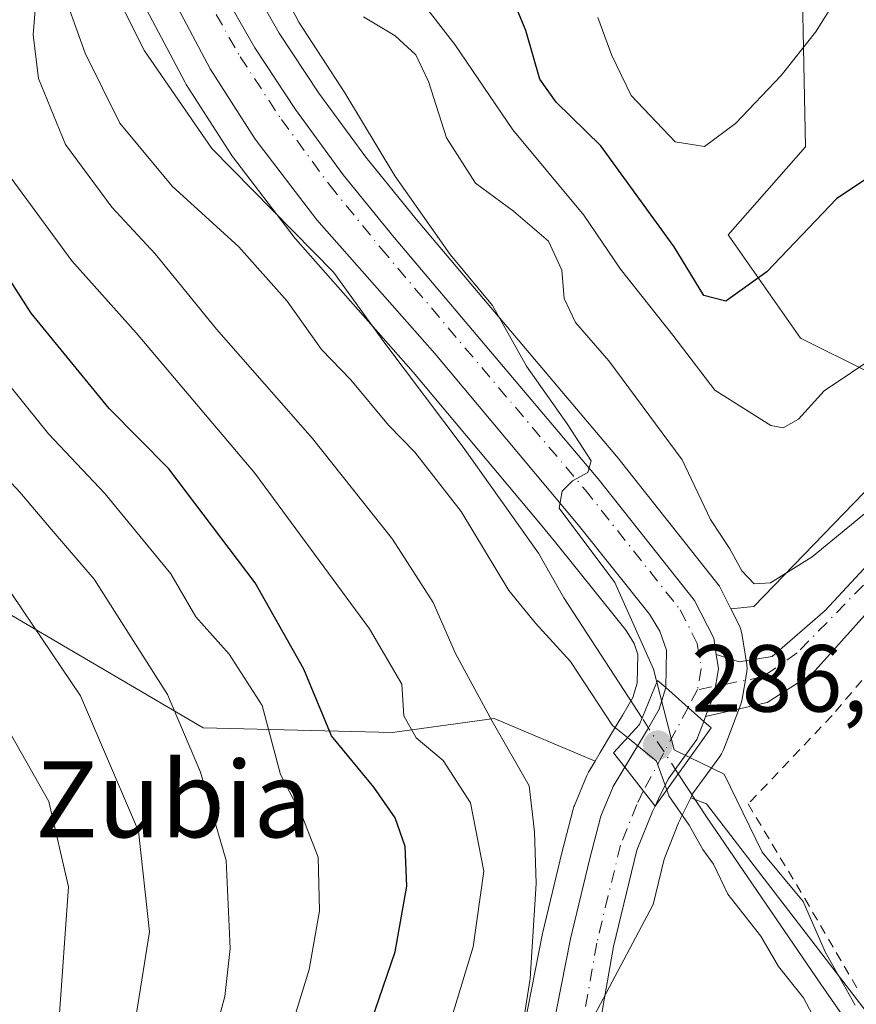
# Model space of a CAD drawing. Units: metres. Extents: x 583177 to 586602, y 4761316 to 4763680.
# Drawn here: x 584719 to 584807, y 4763159 to 4763263 of the extents above; entities that cross this region are included whole.
import ezdxf
from ezdxf.enums import TextEntityAlignment as Align

# ---------------------------------------------------------------- set-up
doc = ezdxf.new("R2010")
doc.units = ezdxf.units.M
doc.header["$MEASUREMENT"] = 0
doc.linetypes.add('DGN Style 2', pattern=[1.6480167562047852, 0.988810053722871, -0.6592067024819142])
doc.linetypes.add('DGN Style 4', pattern=[2.6384748266838614, 1.318413404963828, -0.6592067024819142, 0.001648016756204785, -0.6592067024819142])
for name, color, linetype, lineweight in [('Alambrada', 7, 'DGN Style 2', 0), ('Arbolado forestal CxS', 92, 'Continuous', 0), ('Carretera de calzada única Cxs', 7, 'Continuous', 13), ('Carretera de calzada única eje', 7, 'DGN Style 4', 0), ('Corriente natural lineal', 142, 'Continuous', 13), ('Corriente natural lineal oculto', 9, 'DGN Style 4', 13), ('Curva de nivel maestra', 30, 'Continuous', 30), ('Curva de nivel normal', 30, 'Continuous', 0), ('Instalación de energía eléctrica Cxs', 135, 'Continuous', 0), ('Núcleo urbano CxS', 7, 'Continuous', 0), ('Pista pavimentada Cxs', 135, 'Continuous', 0), ('Pista pavimentada eje', 135, 'DGN Style 4', 0), ('Prado CxS', 92, 'Continuous', 0), ('Puente Cxs', 1, 'Continuous', 13), ('Punto de cota en terreno', 7, 'Continuous', 0), ('Rótulo de punto de cota en construcción', 7, 'Continuous', 0), ('Texto cartográfico', 7, 'Continuous', 0)]:
    doc.layers.add(name, color=color, linetype=linetype, lineweight=lineweight)
doc.styles.add('Style-Arial', font='txt')

# ---------------------------------------------------------------- blocks, each defined once
blk = doc.blocks.new('5PATER')
at = {"layer": 'Instalación de energía eléctrica Cxs', "linetype": 'Continuous', "lineweight": 0}
h = blk.add_hatch(color=51, dxfattribs=at)
edge = h.paths.add_edge_path()
edge.add_ellipse((0, 0), major_axis=(-0.1095731443231308, -0.1110710700762829), ratio=0.9994222409660322, start_angle=0, end_angle=360)

msp = doc.modelspace()

# ---------------------------------------------------------------- linework, layer by layer
at = {"layer": 'Alambrada', "color": 7, "linetype": 'DGN Style 2', "lineweight": 0}
msp.add_polyline3d([(584844.4401000004, 4763219.710100001, 296.8377999999939), (584841.8201000001, 4763221.130100001, 296.1025999999983), (584837.2301000003, 4763221.100099999, 293.9103000000032), (584831.7600999996, 4763219.470100001, 294.3055000000023), (584824.6901000004, 4763213.270099999, 291.8454999999958), (584814.8701, 4763201.860099999, 288.8408000000054), (584804.3000999996, 4763189.350099999, 289.3819999999978), (584795.4700999996, 4763180.050100001, 289.6637000000046), (584801.4200999998, 4763170.100099999, 288.6582000000053), (584807.0500999996, 4763160.470100001, 287.5663999999961)], dxfattribs=at)
at = {"layer": 'Arbolado forestal CxS', "color": 92, "linetype": 'Continuous', "lineweight": 0}
for points in [[(584678.5305000005, 4763483.490499999, 325.1465999999928), (584677.6190999999, 4763452.963099999, 312.5635000000038), (584671.6419000002, 4763449.158100001, 312.4679999999935), (584667.2949000001, 4763432.8585, 305.360400000005), (584672.3016999997, 4763425.4813, 305.7191000000021), (584681.4227, 4763422.533299999, 309.0592000000034), (584700.5296999998, 4763409.2533, 313.9570999999996), (584719.9052999998, 4763389.2521, 311.3812000000034), (584760.9221000001, 4763366.7621, 314.0001000000047), (584775.6020999998, 4763352.6259, 314.1682000000001), (584778.3205000004, 4763314.568499999, 315.8322999999946), (584779.9511000002, 4763283.5779, 312.0678000000044), (584783.2128999997, 4763280.316099999, 313.2323999999935), (584785.9254999999, 4763278.425100001, 313.3037999999942), (584796.2550999997, 4763279.512700001, 312.1742999999988), (584798.3123000005, 4763277.662699999, 311.7108000000007), (584800.9660999998, 4763275.276699999, 310.7783999999957), (584801.5097000003, 4763249.1951, 303.1897999999928), (584793.3576999997, 4763239.9575, 302.0776999999944), (584800.9654999999, 4763229.089299999, 298.2302999999956), (584815.3620999996, 4763221.910900001, 293.6040000000066), (584812.9200999998, 4763218.222300001, 292.9326000000001), (584796.0749000004, 4763200.833900001, 287.7443000000058), (584793.6517000003, 4763200.5833, 286.8252999999968)], [(584800.9660999998, 4763275.276699999, 310.7783999999957), (584801.5097000003, 4763249.1951, 303.1897999999928), (584793.3576999997, 4763239.9575, 302.0776999999944), (584800.9654999999, 4763229.089299999, 298.2302999999956), (584815.3620999996, 4763221.910900001, 293.6040000000066), (584812.9200999998, 4763218.222300001, 292.9326000000001), (584796.0749000004, 4763200.833900001, 287.7443000000058), (584793.6517000003, 4763200.5833, 286.8252999999968), (584792.5164999999, 4763202.825300001, 286.7416999999987), (584792.4380999999, 4763202.970100001, 286.7612999999984), (584792.1902999999, 4763203.3347, 286.8035999999993), (584782.0503000002, 4763216.114700001, 286.3932000000059), (584781.9951, 4763216.1821, 286.3901999999944), (584760.5396999996, 4763241.584899999, 285.1154999999999), (584755.2346999999, 4763248.104900001, 284.5893000000069), (584750.2934999998, 4763254.843900001, 284.4176000000007), (584746.1120999996, 4763261.1845, 284.2762999999977), (584742.4140999997, 4763267.7435, 284.109500000006)], [(584742.4140999997, 4763267.7435, 284.109500000006), (584746.1120999996, 4763261.1845, 284.2762999999977), (584750.2934999998, 4763254.843900001, 284.4176000000007), (584755.2346999999, 4763248.104900001, 284.5893000000069), (584760.5396999996, 4763241.584899999, 285.1154999999999), (584781.9951, 4763216.1821, 286.3901999999944), (584782.0503000002, 4763216.114700001, 286.3932000000059), (584792.1902999999, 4763203.3347, 286.8035999999993), (584792.4380999999, 4763202.970100001, 286.7612999999984), (584792.5164999999, 4763202.825300001, 286.7416999999987), (584793.6517000003, 4763200.5833, 286.8252999999968)], [(584731.2017000001, 4763265.469900001, 282.7826000000059), (584736.2188999997, 4763255.996099999, 282.9603999999963), (584736.2720999997, 4763255.9001, 282.9636000000028), (584736.3432999998, 4763255.7829, 282.9671999999992), (584741.0733000003, 4763248.392899999, 283.0185000000056), (584741.2138999999, 4763248.1917, 283.0016000000033), (584747.6838999996, 4763239.7018, 283.1282000000065), (584747.7719000002, 4763239.591700001, 283.1321999999927), (584747.8224999999, 4763239.533100001, 283.1345000000001), (584760.2248999998, 4763225.5043, 283.5200999999943), (584773.6114999996, 4763209.488299999, 283.6907000000065), (584775.2468999998, 4763207.5317, 283.8613999999943), (584781.7792999997, 4763199.3553, 284.2176999999938), (584782.6222999999, 4763198.300100001, 284.0273000000016), (584783.4587000003, 4763196.943800001, 284.1223000000027), (584783.8601000002, 4763195.763699999, 284.2220999999991), (584783.7993000001, 4763192.758099999, 284.1361000000034), (584783.3492999999, 4763191.246900001, 284.2079999999987), (584782.2808999997, 4763189.432499999, 284.4428999999946), (584781.2065000003, 4763187.640100001, 285.0460000000021), (584779.9020999996, 4763185.464299999, 286.0565999999963), (584779.8945000004, 4763185.451500001, 286.0620999999956), (584779.3668999998, 4763184.564900001, 286.4284000000043), (584768.7481000006, 4763189.035900001, 290.097299999994), (584758.0475000005, 4763187.576900001, 296.8681999999972), (584738.1051000003, 4763188.0635, 309.5954999999958), (584715.7311000006, 4763201.1965, 317.4146999999939)], [(584731.2017000001, 4763265.469900001, 282.7826000000059), (584736.2188999997, 4763255.996099999, 282.9603999999963), (584736.2720999997, 4763255.9001, 282.9636000000028), (584736.3432999998, 4763255.7829, 282.9671999999992), (584741.0733000003, 4763248.392899999, 283.0185000000056), (584741.2138999999, 4763248.1917, 283.0016000000033), (584747.6838999996, 4763239.7018, 283.1282000000065), (584747.7719000002, 4763239.591700001, 283.1321999999927), (584747.8224999999, 4763239.533100001, 283.1345000000001), (584760.2248999998, 4763225.5043, 283.5200999999943), (584773.6114999996, 4763209.488299999, 283.6907000000065), (584775.2468999998, 4763207.5317, 283.8613999999943), (584781.7792999997, 4763199.3553, 284.2176999999938), (584782.6222999999, 4763198.300100001, 284.0273000000016), (584783.4587000003, 4763196.943800001, 284.1223000000027), (584783.8601000002, 4763195.763699999, 284.2220999999991), (584783.7993000001, 4763192.758099999, 284.1361000000034), (584783.3492999999, 4763191.246900001, 284.2079999999987), (584782.2808999997, 4763189.432499999, 284.4428999999946), (584781.2065000003, 4763187.640100001, 285.0460000000021), (584779.9020999996, 4763185.464299999, 286.0565999999963), (584779.8945000004, 4763185.451500001, 286.0620999999956), (584779.3668999998, 4763184.564900001, 286.4284000000043)], [(584679.6596999997, 4763148.0601, 340.9904999999999), (584680.2105, 4763161.826099999, 342.2406999999948), (584683.5147000002, 4763172.8389, 341.7148000000016), (584686.8186999997, 4763181.098300001, 339.148000000001), (584685.7175000003, 4763195.965700001, 337.7228000000032), (584682.9687000001, 4763204.517700001, 337.7951999999932), (584700.6527000006, 4763205.087900001, 324.6597000000039), (584715.7311000006, 4763201.1965, 317.4146999999939), (584738.1051000003, 4763188.0635, 309.5954999999958), (584758.0475000005, 4763187.576900001, 296.8681999999972), (584768.7481000006, 4763189.035900001, 290.097299999994), (584779.3668999998, 4763184.564900001, 286.4284000000043), (584778.6721000001, 4763183.397299999, 286.8628999999929), (584778.4895000001, 4763183.030900001, 286.9835000000021), (584777.1895000003, 4763179.900900001, 288.0240999999951), (584777.1410999997, 4763179.7761, 288.0896999999969), (584777.0538999997, 4763179.494100001, 288.2214999999997), (584775.8790999996, 4763174.905300001, 289.7103999999963), (584773.8542999999, 4763166.5463, 291.3944000000047), (584773.8262999998, 4763166.418099999, 291.4064000000071), (584771.9008999999, 4763156.6095, 291.7225999999937)], [(584779.3668999998, 4763184.564900001, 286.4284000000043), (584768.7481000006, 4763189.035900001, 290.097299999994), (584758.0475000005, 4763187.576900001, 296.8681999999972), (584738.1051000003, 4763188.0635, 309.5954999999958), (584715.7311000006, 4763201.1965, 317.4146999999939), (584700.6527000006, 4763205.087900001, 324.6597000000039), (584682.9687000001, 4763204.517700001, 337.7951999999932)], [(584779.3668999998, 4763184.564900001, 286.4284000000043), (584768.7481000006, 4763189.035900001, 290.097299999994), (584758.0475000005, 4763187.576900001, 296.8681999999972), (584738.1051000003, 4763188.0635, 309.5954999999958), (584715.7311000006, 4763201.1965, 317.4146999999939), (584700.6527000006, 4763205.087900001, 324.6597000000039), (584682.9687000001, 4763204.517700001, 337.7951999999932)], [(584779.3668999998, 4763184.564900001, 286.4284000000043), (584778.6721000001, 4763183.397299999, 286.8628999999929), (584778.4895000001, 4763183.030900001, 286.9835000000021), (584777.1895000003, 4763179.900900001, 288.0240999999951), (584777.1410999997, 4763179.7761, 288.0896999999969), (584777.0538999997, 4763179.494100001, 288.2214999999997), (584775.8790999996, 4763174.905300001, 289.7103999999963), (584773.8542999999, 4763166.5463, 291.3944000000047), (584773.8262999998, 4763166.418099999, 291.4064000000071), (584771.9008999999, 4763156.6095, 291.7225999999937), (584771.8772999998, 4763156.462900001, 291.7176999999938), (584770.7472999999, 4763148.1229, 291.7339999999967), (584770.7270999998, 4763147.924500001, 291.7378999999929), (584769.7100999998, 4763133.0277, 291.5029000000068), (584768.1205000002, 4763116.701900001, 292.593399999998)]]:
    msp.add_polyline3d(points, dxfattribs=at)
at = {"layer": 'Carretera de calzada única Cxs', "color": 7, "linetype": 'Continuous', "lineweight": 13, "extrusion": (-0.67560366104584, -0.7318440323729486, 0.08924127666926475), "elevation": -3880972.421410138, "flags": 128}
msp.add_lwpolyline([(-2801228.892992324, 348018.6525235455), (-2801231.095705063, 348018.1321472636), (-2801234.246879296, 348017.560667079)], dxfattribs=at)
msp.add_lwpolyline([(-2801228.892992324, 348018.6525235455), (-2801231.095705063, 348018.1321472636), (-2801234.246879296, 348017.560667079)], dxfattribs=at)
at = {"layer": 'Carretera de calzada única Cxs', "color": 7, "linetype": 'Continuous', "lineweight": 13, "extrusion": (0.06226537344112083, 0.1639461623427913, 0.9845022494252155), "elevation": 817601.4172594777, "flags": 128}
msp.add_lwpolyline([(1144467.625195392, -4588210.366220002), (1144467.625195392, -4588209.782318186)], dxfattribs=at)
at = {"layer": 'Carretera de calzada única Cxs', "color": 7, "linetype": 'Continuous', "lineweight": 13, "extrusion": (0.7885290822429162, 0.6148199639237695, 0.01477492531010217), "elevation": 3389622.815702557, "flags": 128}
msp.add_lwpolyline([(3396743.881781208, -49799.1228629654), (3396740.681406164, -49798.44748924487), (3396738.679083094, -49798.34427797883)], dxfattribs=at)
msp.add_lwpolyline([(3396743.881781208, -49799.1228629654), (3396740.681406164, -49798.44748924487), (3396738.679083094, -49798.34427797883)], dxfattribs=at)
at = {"layer": 'Carretera de calzada única Cxs', "color": 7, "linetype": 'Continuous', "lineweight": 13}
for points in [[(584739.7500999998, 4763266.360099999, 284.2158999999957), (584743.5500999996, 4763259.620100001, 284.4217999999965), (584747.8300999999, 4763253.130100001, 284.1733999999997), (584752.8601000002, 4763246.270099999, 284.3113000000012), (584758.2301000003, 4763239.670100001, 284.5727000000043), (584779.7001, 4763214.2501, 286.7063999999955), (584789.8400999998, 4763201.470100001, 287.2263999999996), (584791.8501000004, 4763197.5001, 286.6552999999985), (584792.1190999999, 4763195.767700001, 286.6062999999995), (584792.3501000004, 4763194.280099999, 286.5527000000002), (584791.8800999997, 4763191.600099999, 286.5956000000006), (584790.9941999996, 4763189.2675, 287.0350999999937), (584790.7901, 4763188.7301, 287.1374999999971), (584789.1401000004, 4763190.190099999, 286.6192000000011), (584786.7901, 4763192.290100001, 286.0500000000029), (584786.8701, 4763196.2301, 285.866200000004), (584786.1901000004, 4763198.2301, 285.8393999999971), (584785.0800999999, 4763200.030099999, 285.7970999999961), (584777.5701000001, 4763209.4301, 285.5041000000056), (584762.5000999998, 4763227.460100001, 284.8295000000071), (584750.0701000001, 4763241.520099999, 286.2584999999963), (584743.6001000004, 4763250.0101, 287.567200000005), (584738.8701, 4763257.4001, 288.8491000000067), (584733.5900999998, 4763267.370100001, 286.9992999999959)], [(584786.7901, 4763192.290100001, 286.0500000000029), (584786.8701, 4763196.2301, 285.866200000004), (584786.1901000004, 4763198.2301, 285.8393999999971), (584785.0800999999, 4763200.030099999, 285.7970999999961), (584777.5701000001, 4763209.4301, 285.5041000000056), (584762.5000999998, 4763227.460100001, 284.8295000000071), (584750.0701000001, 4763241.520099999, 286.2584999999963), (584743.6001000004, 4763250.0101, 287.567200000005), (584738.8701, 4763257.4001, 288.8491000000067), (584733.5900999998, 4763267.370100001, 286.9992999999959)], [(584739.7500999998, 4763266.360099999, 284.2158999999957), (584743.5500999996, 4763259.620100001, 284.4217999999965), (584747.8300999999, 4763253.130100001, 284.1733999999997), (584752.8601000002, 4763246.270099999, 284.3113000000012), (584758.2301000003, 4763239.670100001, 284.5727000000043), (584779.7001, 4763214.2501, 286.7063999999955), (584789.8400999998, 4763201.470100001, 287.2263999999996), (584791.8501000004, 4763197.5001, 286.6552999999985), (584792.1190999999, 4763195.767700001, 286.6062999999995)], [(584792.1190999999, 4763195.767700001, 286.6062999999995), (584792.3501000004, 4763194.280099999, 286.5527000000002), (584791.8800999997, 4763191.600099999, 286.5956000000006), (584790.9941999996, 4763189.2675, 287.0350999999937)], [(584782.4801000003, 4763183.9301, 287.7369000000036), (584784.8601000002, 4763187.9001, 287.1205999999947), (584786.1201, 4763190.040100001, 286.6160999999993), (584786.7901, 4763192.290100001, 286.0500000000029)], [(584790.7901, 4763188.7301, 287.1374999999971), (584790.0701000001, 4763186.8201, 287.8138000000035), (584787.0401, 4763182.6501, 289.184699999998), (584786.0399000002, 4763180.583900001, 288.6723000000056), (584785.6700999998, 4763179.8201, 288.5154000000039)], [(584775.2655999997, 4763035.733899999, 294.0044999999955), (584772.5701000001, 4763054.7601, 292.2547999999952), (584771.3300999999, 4763062.1601, 291.5252999999939), (584769.0000999998, 4763071.610099999, 291.1875), (584768.2200999996, 4763076.550100001, 292.020199999999), (584768.0000999998, 4763079.4001, 291.5991999999969), (584767.9001000002, 4763084.2501, 290.9440999999933), (584770.7500999998, 4763112.7501, 291.9048999999941), (584772.7001, 4763132.780099999, 296.0213999999978), (584773.7200999996, 4763147.720100001, 301.859500000006), (584774.8501000004, 4763156.0601, 302.8466000000044), (584776.7701000003, 4763165.840100001, 296.979800000001), (584778.7901, 4763174.1801, 294.7771999999969), (584779.9600999998, 4763178.7501, 294.626099999994), (584781.2600999996, 4763181.880100001, 290.6527999999962), (584782.4801000003, 4763183.9301, 287.7369000000036)], [(584774.8501000004, 4763156.0601, 302.8466000000044), (584776.7701000003, 4763165.840100001, 296.979800000001), (584778.7901, 4763174.1801, 294.7771999999969), (584779.9600999998, 4763178.7501, 294.626099999994), (584781.2600999996, 4763181.880100001, 290.6527999999962), (584782.4801000003, 4763183.9301, 287.7369000000036), (584784.4401000004, 4763181.4001, 288.4122000000062), (584785.6700999998, 4763179.8201, 288.5154000000039), (584785.4001000002, 4763179.270099999, 288.4247000000032), (584783.7600999996, 4763175.170100001, 287.8815000000032), (584781.3000999996, 4763165.040100001, 289.2289000000019), (584778.9501, 4763151.620100001, 292.8592000000062)], [(584785.6700999998, 4763179.8201, 288.5154000000039), (584785.4001000002, 4763179.270099999, 288.4247000000032), (584783.7600999996, 4763175.170100001, 287.8815000000032), (584781.3000999996, 4763165.040100001, 289.2289000000019), (584778.9501, 4763151.620100001, 292.8592000000062)]]:
    msp.add_polyline3d(points, dxfattribs=at)
msp.add_polyline3d([(584790.7901, 4763188.7301, 287.1374999999971), (584790.0701000001, 4763186.8201, 287.8138000000035), (584787.0401, 4763182.6501, 289.184699999998), (584786.0399000002, 4763180.583900001, 288.6723000000056), (584785.6700999998, 4763179.8201, 288.5154000000039), (584784.4401000004, 4763181.4001, 288.4122000000062), (584782.4801000003, 4763183.9301, 287.7369000000036), (584784.8601000002, 4763187.9001, 287.1205999999947), (584786.1201, 4763190.040100001, 286.6160999999993), (584786.7901, 4763192.290100001, 286.0500000000029), (584789.1401000004, 4763190.190099999, 286.6192000000011)], close=True, dxfattribs=at)
at = {"layer": 'Carretera de calzada única eje', "color": 7, "linetype": 'DGN Style 4', "lineweight": 0, "extrusion": (0.07143794667338377, 0.1350177192671981, 0.9882645573220639), "elevation": 685174.4669056397, "flags": 128}
msp.add_lwpolyline([(1710718.549784653, -4431022.046342133), (1710718.549784653, -4431019.882703935)], dxfattribs=at)
at = {"layer": 'Carretera de calzada única eje', "color": 7, "linetype": 'DGN Style 4', "lineweight": 0, "extrusion": (0.08353714949966475, 0.1560650867169402, 0.9842079218140365), "elevation": 792501.4007767334, "flags": 128}
msp.add_lwpolyline([(1732259.582146477, -4404676.773319804), (1732259.582146477, -4404666.647697986)], dxfattribs=at)
at = {"layer": 'Carretera de calzada única eje', "color": 7, "linetype": 'DGN Style 4', "lineweight": 0}
for points in [[(584738.1501000002, 4763265.530099999, 284.6233999999968), (584742.0100999996, 4763258.6801, 284.9266000000061), (584746.3501000004, 4763252.100099999, 284.9321000000054), (584751.4401000004, 4763245.170100001, 284.7084999999934), (584756.8400999998, 4763238.520099999, 284.4226000000053), (584778.3101000004, 4763213.110099999, 285.5739999999932), (584788.3201000001, 4763200.4901, 286.3310999999958), (584790.1201, 4763196.940099999, 286.3080000000046), (584790.5301000001, 4763194.300100001, 286.295299999998), (584790.1401000004, 4763192.0801, 286.2887000000046)], [(584784.4370999997, 4763181.403899999, 288.4116000000067), (584783.7500999998, 4763180.0001, 288.2599999999948), (584782.0401, 4763175.720100001, 289.008799999996), (584779.5401, 4763165.4101, 292.0288), (584777.1700999998, 4763151.890100001, 295.9272000000055), (584776.0401, 4763142.780099999, 294.4725000000035), (584775.2701000003, 4763135.0601, 293.7464999999939), (584771.9600999998, 4763106.700099999, 290.1717000000062), (584770.1300999997, 4763089.3201, 290.5935000000027), (584770.2401000002, 4763080.8301, 293.9303000000073), (584770.6901000004, 4763075.110099999, 294.3484999999928), (584775.6401000004, 4763057.2501, 292.5412000000069), (584778.9101, 4763036.540100001, 294.3499000000011), (584778.9638999999, 4763035.854699999, 294.4229999999953)]]:
    msp.add_polyline3d(points, dxfattribs=at)
at = {"layer": 'Corriente natural lineal', "color": 142, "linetype": 'Continuous', "lineweight": 13}
for points in [[(584784.3048, 4763189.0944, 284.5733999999939), (584776.0827000003, 4763201.731699999, 284.0910000000004), (584773.4200999998, 4763206.460100001, 283.7090000000026), (584765.4700999996, 4763217.610099999, 283.8341999999975), (584757.2301000003, 4763228.540100001, 283.2050000000018), (584751.8501000004, 4763236.030099999, 283.2249000000011), (584739.0356999999, 4763249.034800001, 282.9713000000047), (584731.9447999997, 4763259.3007, 282.6619999999967), (584727.9232000001, 4763267.344000001, 282.5476999999955), (584727.2500999998, 4763273.280099999, 282.1921000000002), (584724.4600999998, 4763280.5101, 282.0944000000018), (584721.7600999996, 4763289.780099999, 281.679999999993), (584720.7501999997, 4763294.431500001, 281.7382000000071), (584719.6682000002, 4763305.3871, 281.6463999999978), (584719.2448000005, 4763321.897100001, 281.0611999999965), (584719.6682000002, 4763338.830499999, 280.4670999999944), (584717.9748000001, 4763348.778899999, 279.6079000000027), (584714.3765000004, 4763354.705499999, 280.256899999993), (584706.1215000004, 4763362.3256, 279.8678000000073), (584694.4797999999, 4763369.098900001, 279.8947000000044), (584681.7796999998, 4763372.6972, 279.3923000000068), (584659.6202999996, 4763374.1667, 279.0525999999954)], [(584829.9731999999, 4763122.5902, 285.2973000000056), (584817.9346000003, 4763139.788100001, 285.1189000000013), (584803.1179000001, 4763161.087099999, 284.8482999999979), (584791.0793000003, 4763178.682, 284.8462), (584788.1156000001, 4763183.237199999, 285.1732000000048)]]:
    msp.add_polyline3d(points, dxfattribs=at)
at = {"layer": 'Corriente natural lineal oculto', "color": 9, "linetype": 'DGN Style 4', "lineweight": 13, "extrusion": (-0.04663917584317596, 0.07168441817397837, 0.9963363545850005), "elevation": 314456.1116867742, "flags": 128}
msp.add_lwpolyline([(-3087787.178844792, -3660133.804193279), (-3087787.178844792, -3660140.817662359)], dxfattribs=at)
at = {"layer": 'Curva de nivel maestra', "color": 30, "linetype": 'Continuous', "lineweight": 30, "elevation": 300, "flags": 128}
for points in [[(584754.9600000001, 4763154.6501), (584758.3399999999, 4763164.4901), (584759.54, 4763171.4101), (584759.3600000005, 4763175.5801), (584758.3300000001, 4763178.600099999), (584756.0800000001, 4763181.8201), (584751.6299999999, 4763187.2301), (584748.7000000002, 4763194.2501), (584743.5800000001, 4763203.3301), (584734.5, 4763215.3301), (584728.2199999997, 4763221.670100001), (584720.0099999999, 4763231.710100001), (584711.8200000003, 4763244.4801), (584706.8600000005, 4763254.5801), (584703.7599999999, 4763262.2501), (584695.9000000004, 4763273.050100001), (584692.0999999996, 4763283.140100001), (584691.1500000004, 4763289.370100001), (584686.2999999998, 4763317.6501), (584684.2300000004, 4763326.450099999), (584681.25, 4763329.7301), (584675.8200000003, 4763332.7301), (584660.1299999999, 4763339.030099999)], [(584840.2000000002, 4763263.6501), (584836.4600000001, 4763261.420100001), (584816.1200000001, 4763251.360099999), (584804.7800000003, 4763243.720100001), (584797.4500000002, 4763236.040100001), (584793.1100000005, 4763232.970100001), (584790.8099999996, 4763233.5601), (584787.6900000004, 4763238.700099999), (584779.9699999997, 4763249.3301), (584775.2699999996, 4763253.9001), (584773.54, 4763256.340100001), (584772.0599999996, 4763261.460100001), (584769.0999999996, 4763268.670100001)]]:
    msp.add_lwpolyline(points, dxfattribs=at)
at = {"layer": 'Curva de nivel normal', "color": 30, "linetype": 'Continuous', "lineweight": 0, "flags": 128}
for points, elevation in [([(584661.3399999999, 4763321.67), (584669.75, 4763316.300000001), (584674.4699999997, 4763310.210000001), (584676.9000000004, 4763301.83), (584676.7999999998, 4763293.180000001), (584677.2199999997, 4763285.180000001), (584678.29, 4763277.99), (584678.6799999997, 4763274.77), (584679.6699999999, 4763271), (584690.8099999996, 4763253.380000001), (584698.8499999996, 4763241.27), (584705.1299999999, 4763229.560000001), (584711.9900000002, 4763220.210000001), (584718.8300000001, 4763212.880000001), (584722.1200000001, 4763208.980000001), (584726.6600000003, 4763203.710000001), (584734.3600000005, 4763191.58), (584737.8300000001, 4763183.380000001), (584740.5300000003, 4763174.09), (584740.9699999997, 4763164.84), (584740.4100000003, 4763159.779999999), (584736.5800000001, 4763145.77)], 310), ([(584662.5599999996, 4763312.15), (584670.3600000005, 4763306.34), (584673.2999999998, 4763303.109999999), (584673.7699999996, 4763299.67), (584672.7599999999, 4763291.4), (584671.4900000002, 4763283.039999999), (584672.0199999996, 4763273.449999999), (584676.0599999996, 4763262.800000001), (584682.7000000002, 4763252.140000001), (584689.2300000004, 4763243.300000001), (584698.7800000003, 4763228.4), (584712.9000000004, 4763209.640000001), (584725.2100000001, 4763191.430000001), (584731.3099999996, 4763177.17), (584732.4699999997, 4763166.600000001), (584730.4500000002, 4763153.850000001)], 315), ([(584665.7300000004, 4763301.310000001), (584668.5199999996, 4763298.24), (584668.8700000001, 4763294.210000001), (584667.7000000002, 4763285.75), (584667.4800000004, 4763279.33), (584666.9800000004, 4763274.380000001), (584667.4000000004, 4763267.619999999), (584670.1299999999, 4763259.390000001), (584677.54, 4763247), (584681.7000000002, 4763241.350000001), (584683.7800000003, 4763238.100000001), (584689.0300000003, 4763230.91), (584695.1100000005, 4763222), (584701.9900000002, 4763213.539999999), (584711.0499999998, 4763200.939999999), (584714.9400000004, 4763194.359999999), (584717.9400000004, 4763187.27), (584721.8899999997, 4763180.300000001), (584723.9600000001, 4763171.34), (584722.9400000004, 4763157)], 320), ([(584745.4199999999, 4763267.67), (584748.1900000004, 4763262.33), (584753.0300000003, 4763254.880000001), (584758.2999999998, 4763246.17), (584764.0999999996, 4763237.880000001), (584768.5599999996, 4763232.51), (584772.1500000004, 4763226.140000001), (584776.4199999999, 4763220.039999999), (584778.9600000001, 4763216.15), (584778.5999999996, 4763214.939999999), (584776.9800000004, 4763214.07), (584775.9000000004, 4763212.980000001), (584775.5899999999, 4763211.180000001), (584781.4500000002, 4763203.34), (584785.5099999999, 4763194.230000001), (584785.8602999998, 4763192.858899999)], 285.0000000000001), ([(584722.9400000004, 4763266.82), (584725.7000000002, 4763259.050000001), (584729.3499999996, 4763251.699999999), (584734.8499999996, 4763245.07), (584741.8700000001, 4763238.699999999), (584746.9500000002, 4763232.970000001), (584750.5800000001, 4763227.880000001), (584753.6600000003, 4763224.680000001), (584757.6299999999, 4763219.91), (584760.4100000003, 4763217.060000001), (584765.2800000003, 4763210.83), (584770.2800000003, 4763202.52), (584773.0999999996, 4763199.08), (584776.79, 4763195.039999999), (584781.1900000004, 4763188.300000001), (584782.7599999999, 4763187.039999999)], 285), ([(584691.8099999996, 4763265.130000001), (584697.7300000004, 4763256.619999999), (584704.4199999999, 4763244.640000001), (584709.0199999996, 4763237.24), (584713.4299999997, 4763229.430000001), (584721.8499999996, 4763219.02), (584727.79, 4763212.730000001), (584734.7199999997, 4763204.27), (584737.3399999999, 4763199.74), (584740.8399999999, 4763195.82), (584744.3200000003, 4763190.41), (584746.25, 4763183.140000001), (584748.5499999998, 4763178.77), (584750.2199999997, 4763174.439999999), (584750.3700000001, 4763168.789999999), (584749.2599999999, 4763162.619999999), (584746.79, 4763154.539999999)], 305), ([(584712.3399999999, 4763264.67), (584712.7999999998, 4763260.529999999), (584714.1900000004, 4763254.109999999), (584717.54, 4763246.42), (584724.3099999996, 4763237.199999999), (584731.0800000001, 4763229.630000001), (584743.5599999996, 4763214.869999999), (584755.6399999997, 4763198.480000001), (584759.0199999996, 4763192.67), (584759.2199999997, 4763189.33), (584760.54, 4763187), (584763.3799999999, 4763184.619999999), (584766.2599999999, 4763180.17), (584767.6500000004, 4763172.960000001), (584766.54, 4763165), (584763.5099999999, 4763155.09)], 295), ([(584770.9400000004, 4763151.609999999), (584772.5199999996, 4763161.67), (584773.1699999999, 4763171.67), (584772.9699999997, 4763177.100000001), (584772.4100000003, 4763181.970000001), (584768.5300000003, 4763188.75), (584764.6600000003, 4763195.880000001), (584762.3399999999, 4763201.25), (584758.0300000003, 4763207.92), (584749.6299999999, 4763218.51), (584739.5199999996, 4763230.02), (584733.0800000001, 4763237.960000001), (584728.5099999999, 4763242.859999999), (584723.6299999999, 4763249.460000001), (584720.7999999998, 4763256.4), (584720.2199999997, 4763260.980000001), (584720.5, 4763264.51)], 290), ([(584809.1200000001, 4763227.310000001), (584803.4500000002, 4763223.52), (584800.7800000003, 4763220.539999999), (584799.1699999999, 4763219.630000001), (584797.8499999996, 4763219.869999999), (584791.9699999997, 4763223.600000001), (584787.5300000003, 4763229.4), (584782.0199999996, 4763236.33), (584778.1799999997, 4763242), (584770.7199999997, 4763251), (584764.5899999999, 4763259.970000001), (584760.8300000001, 4763264.890000001)], 295), ([(584804.7599999999, 4763264.83), (584802.54, 4763261.289999999), (584798.9600000001, 4763256.730000001), (584794.1299999999, 4763251.66), (584790.8700000001, 4763249.25), (584787.79, 4763249.75), (584783.1500000004, 4763254.600000001), (584781.1299999999, 4763258.810000001), (584779.6600000003, 4763262.810000001)], 305), ([(584754.9900000002, 4763262.880000001), (584758.3300000001, 4763260.880000001), (584760.5, 4763258.9), (584761.8399999999, 4763256.100000001), (584763.7199999997, 4763250.15), (584766.7800000003, 4763245.390000001), (584770.7800000003, 4763242.430000001), (584774.4600000001, 4763239.279999999), (584775.8799999999, 4763236.230000001), (584776.1200000001, 4763233.230000001), (584777.3099999996, 4763230.710000001), (584780.7999999998, 4763226.699999999), (584788.54, 4763216.279999999), (584791.5, 4763209.980000001), (584793.5300000003, 4763206.9), (584794.8200000003, 4763204.58), (584796.0999999996, 4763203.230000001), (584797.8200000003, 4763203.33), (584802.2199999997, 4763206.060000001), (584809.7199999997, 4763212.24)], 290), ([(584785.8602999998, 4763192.858899999), (584787.6900000004, 4763185.730000001), (584789.3295, 4763184.930299999)], 285), ([(584782.7599999999, 4763187.039999999), (584785.8399999999, 4763184.57), (584786.9095999999, 4763181.5514)], 285), ([(584806.7400000002, 4763158.859999999), (584803.5899999999, 4763164.480000001), (584801.25, 4763169.800000001), (584796.9400000004, 4763174.99), (584793.6100000005, 4763181.83), (584792.9500000002, 4763183.17), (584789.3295, 4763184.930299999)], 285), ([(584786.9095999999, 4763181.5514), (584787.1299999999, 4763180.91), (584789.25, 4763177.810000001), (584790.7100000001, 4763175.27), (584791.8300000001, 4763173.720000001), (584793.3300000001, 4763170.550000001), (584796.7999999998, 4763166.119999999), (584798.6500000004, 4763162.939999999), (584801.3099999996, 4763159.630000001), (584803.8600000005, 4763154.810000001)], 285)]:
    msp.add_lwpolyline(points, dxfattribs=dict(at, elevation=elevation))
at = {"layer": 'Núcleo urbano CxS', "color": 7, "linetype": 'Continuous', "lineweight": 0}
for points in [[(584742.4140999997, 4763267.7435, 284.109500000006), (584746.1120999996, 4763261.1845, 284.2762999999977), (584750.2934999998, 4763254.843900001, 284.4176000000007), (584755.2346999999, 4763248.104900001, 284.5893000000069), (584760.5396999996, 4763241.584899999, 285.1154999999999), (584781.9951, 4763216.1821, 286.3901999999944), (584782.0503000002, 4763216.114700001, 286.3932000000059), (584792.1902999999, 4763203.3347, 286.8035999999993), (584792.4380999999, 4763202.970100001, 286.7612999999984), (584792.5164999999, 4763202.825300001, 286.7416999999987), (584793.6517000003, 4763200.5833, 286.8252999999968), (584794.5264999997, 4763198.8553, 286.7752999999939), (584794.6690999996, 4763198.5261, 286.7440000000061), (584794.8095000006, 4763197.990700001, 286.662599999996), (584795.3145000003, 4763194.740499999, 286.5207999999984), (584795.3501000004, 4763194.280099999, 286.5016999999934), (584795.3049, 4763193.7619, 286.4701000000059), (584794.8346999995, 4763191.080499999, 286.3588000000018), (584794.6919, 4763190.554500001, 286.3447000000015), (584793.6029000003, 4763187.688100001, 286.2638000000007), (584793.6015, 4763187.6843, 286.2638000000007), (584792.8772999998, 4763185.7619, 285.7307000000001), (584792.6681000004, 4763185.3201, 285.5822999999946), (584792.4971000003, 4763185.056700001, 285.4864999999991), (584789.6239, 4763181.102700001, 285.0853999999963), (584789.4222999997, 4763180.6895, 285.1288000000059), (584788.4961000001, 4763178.7907, 285.3845000000001), (584788.3976999996, 4763178.585700001, 285.417300000001), (584788.3630999997, 4763178.4981, 285.429999999993), (584788.1432999996, 4763178.0503, 285.507500000007), (584786.6249000002, 4763174.2545, 286.3289999999979), (584785.4611000001, 4763169.462099999, 286.8579000000027), (584777.4631000003, 4763154.3881, 288.2958000000072)], [(584742.4140999997, 4763267.7435, 284.109500000006), (584746.1120999996, 4763261.1845, 284.2762999999977), (584750.2934999998, 4763254.843900001, 284.4176000000007), (584755.2346999999, 4763248.104900001, 284.5893000000069), (584760.5396999996, 4763241.584899999, 285.1154999999999), (584781.9951, 4763216.1821, 286.3901999999944), (584782.0503000002, 4763216.114700001, 286.3932000000059), (584792.1902999999, 4763203.3347, 286.8035999999993), (584792.4380999999, 4763202.970100001, 286.7612999999984), (584792.5164999999, 4763202.825300001, 286.7416999999987), (584793.6517000003, 4763200.5833, 286.8252999999968)], [(584771.9008999999, 4763156.6095, 291.7225999999937), (584773.8262999998, 4763166.418099999, 291.4064000000071), (584773.8542999999, 4763166.5463, 291.3944000000047), (584775.8790999996, 4763174.905300001, 289.7103999999963), (584777.0538999997, 4763179.494100001, 288.2214999999997), (584777.1410999997, 4763179.7761, 288.0896999999969), (584777.1895000003, 4763179.900900001, 288.0240999999951), (584778.4895000001, 4763183.030900001, 286.9835000000021), (584778.6721000001, 4763183.397299999, 286.8628999999929), (584779.3668999998, 4763184.564900001, 286.4284000000043), (584779.8945000004, 4763185.451500001, 286.0620999999956), (584779.9020999996, 4763185.464299999, 286.0565999999963), (584781.2065000003, 4763187.640100001, 285.0460000000021), (584782.2808999997, 4763189.432499999, 284.4428999999946), (584783.3492999999, 4763191.246900001, 284.2079999999987), (584783.7993000001, 4763192.758099999, 284.1361000000034), (584783.8601000002, 4763195.763699999, 284.2220999999991), (584783.4587000003, 4763196.943800001, 284.1223000000027), (584782.6222999999, 4763198.300100001, 284.0273000000016), (584781.7792999997, 4763199.3553, 284.2176999999938), (584775.2468999998, 4763207.5317, 283.8613999999943), (584773.6114999996, 4763209.488299999, 283.6907000000065), (584760.2248999998, 4763225.5043, 283.5200999999943), (584747.8224999999, 4763239.533100001, 283.1345000000001), (584747.7719000002, 4763239.591700001, 283.1321999999927), (584747.6838999996, 4763239.7018, 283.1282000000065), (584741.2138999999, 4763248.1917, 283.0016000000033), (584741.0733000003, 4763248.392899999, 283.0185000000056), (584736.3432999998, 4763255.7829, 282.9671999999992), (584736.2720999997, 4763255.9001, 282.9636000000028), (584736.2188999997, 4763255.996099999, 282.9603999999963), (584731.2017000001, 4763265.469900001, 282.7826000000059)], [(584731.2017000001, 4763265.469900001, 282.7826000000059), (584736.2188999997, 4763255.996099999, 282.9603999999963), (584736.2720999997, 4763255.9001, 282.9636000000028), (584736.3432999998, 4763255.7829, 282.9671999999992), (584741.0733000003, 4763248.392899999, 283.0185000000056), (584741.2138999999, 4763248.1917, 283.0016000000033), (584747.6838999996, 4763239.7018, 283.1282000000065), (584747.7719000002, 4763239.591700001, 283.1321999999927), (584747.8224999999, 4763239.533100001, 283.1345000000001), (584760.2248999998, 4763225.5043, 283.5200999999943), (584773.6114999996, 4763209.488299999, 283.6907000000065), (584775.2468999998, 4763207.5317, 283.8613999999943), (584781.7792999997, 4763199.3553, 284.2176999999938), (584782.6222999999, 4763198.300100001, 284.0273000000016), (584783.4587000003, 4763196.943800001, 284.1223000000027), (584783.8601000002, 4763195.763699999, 284.2220999999991), (584783.7993000001, 4763192.758099999, 284.1361000000034), (584783.3492999999, 4763191.246900001, 284.2079999999987), (584782.2808999997, 4763189.432499999, 284.4428999999946), (584781.2065000003, 4763187.640100001, 285.0460000000021), (584779.9020999996, 4763185.464299999, 286.0565999999963), (584779.8945000004, 4763185.451500001, 286.0620999999956), (584779.3668999998, 4763184.564900001, 286.4284000000043)], [(584793.6517000003, 4763200.5833, 286.8252999999968), (584794.5264999997, 4763198.8553, 286.7752999999939), (584794.6690999996, 4763198.5261, 286.7440000000061), (584794.8095000006, 4763197.990700001, 286.662599999996), (584795.3145000003, 4763194.740499999, 286.5207999999984), (584795.3501000004, 4763194.280099999, 286.5016999999934), (584795.3049, 4763193.7619, 286.4701000000059), (584794.8346999995, 4763191.080499999, 286.3588000000018), (584794.6919, 4763190.554500001, 286.3447000000015), (584793.6029000003, 4763187.688100001, 286.2638000000007), (584793.6015, 4763187.6843, 286.2638000000007), (584792.8772999998, 4763185.7619, 285.7307000000001), (584792.6681000004, 4763185.3201, 285.5822999999946), (584792.4971000003, 4763185.056700001, 285.4864999999991), (584789.6239, 4763181.102700001, 285.0853999999963), (584789.4222999997, 4763180.6895, 285.1288000000059)], [(584779.3668999998, 4763184.564900001, 286.4284000000043), (584778.6721000001, 4763183.397299999, 286.8628999999929), (584778.4895000001, 4763183.030900001, 286.9835000000021), (584777.1895000003, 4763179.900900001, 288.0240999999951), (584777.1410999997, 4763179.7761, 288.0896999999969), (584777.0538999997, 4763179.494100001, 288.2214999999997), (584775.8790999996, 4763174.905300001, 289.7103999999963), (584773.8542999999, 4763166.5463, 291.3944000000047), (584773.8262999998, 4763166.418099999, 291.4064000000071), (584771.9008999999, 4763156.6095, 291.7225999999937), (584771.8772999998, 4763156.462900001, 291.7176999999938), (584770.7472999999, 4763148.1229, 291.7339999999967), (584770.7270999998, 4763147.924500001, 291.7378999999929), (584769.7100999998, 4763133.0277, 291.5029000000068), (584768.1205000002, 4763116.701900001, 292.593399999998)], [(584789.4222999997, 4763180.6895, 285.1288000000059), (584788.4961000001, 4763178.7907, 285.3845000000001), (584788.3976999996, 4763178.585700001, 285.417300000001), (584788.3630999997, 4763178.4981, 285.429999999993), (584788.1432999996, 4763178.0503, 285.507500000007), (584786.6249000002, 4763174.2545, 286.3289999999979), (584785.4611000001, 4763169.462099999, 286.8579000000027), (584777.4631000003, 4763154.3881, 288.2958000000072), (584774.0374999996, 4763119.648700001, 290.260500000004), (584770.1272999998, 4763079.9967, 290.4060000000027), (584777.9873000003, 4763041.7567, 293.2728000000061), (584773.5226999996, 4763026.649900001, 294.2909999999974)], [(584789.4222999997, 4763180.6895, 285.1288000000059), (584788.4961000001, 4763178.7907, 285.3845000000001), (584788.3976999996, 4763178.585700001, 285.417300000001), (584788.3630999997, 4763178.4981, 285.429999999993), (584788.1432999996, 4763178.0503, 285.507500000007), (584786.6249000002, 4763174.2545, 286.3289999999979), (584785.4611000001, 4763169.462099999, 286.8579000000027), (584777.4631000003, 4763154.3881, 288.2958000000072), (584774.0374999996, 4763119.648700001, 290.260500000004), (584770.1272999998, 4763079.9967, 290.4060000000027), (584777.9873000003, 4763041.7567, 293.2728000000061), (584773.5226999996, 4763026.649900001, 294.2909999999974)], [(584777.4631000003, 4763154.3881, 288.2958000000072), (584785.4611000001, 4763169.462099999, 286.8579000000027), (584786.6249000002, 4763174.2545, 286.3289999999979), (584788.1432999996, 4763178.0503, 285.507500000007), (584788.3630999997, 4763178.4981, 285.429999999993), (584788.3976999996, 4763178.585700001, 285.417300000001), (584788.4961000001, 4763178.7907, 285.3845000000001), (584789.4222999997, 4763180.6895, 285.1288000000059), (584791.0828999998, 4763180.0573, 284.8600000000006), (584843.4707000004, 4763111.9527, 285.892200000002)], [(584789.4222999997, 4763180.6895, 285.1288000000059), (584791.0828999998, 4763180.0573, 284.8600000000006), (584843.4707000004, 4763111.9527, 285.892200000002), (584859.7111000001, 4763104.096700001, 288.2462999999989), (584859.7112999996, 4763097.2851, 288.9217000000062), (584851.3265000005, 4763075.8059, 287.8029999999999), (584850.8019000003, 4763060.6139, 288.5617999999959), (584850.8019000003, 4763045.9461, 289.0736999999936), (584853.4232999999, 4763032.327099999, 289.9014000000025), (584870.7084999997, 4763018.707900001, 289.1043999999966), (584890.0948999999, 4763010.3235, 288.1398999999947), (584894.2849000003, 4763005.608899999, 289.0093000000052), (584891.1391000003, 4762929.6489, 296.803700000004)]]:
    msp.add_polyline3d(points, dxfattribs=at)
at = {"layer": 'Pista pavimentada Cxs', "color": 135, "linetype": 'Continuous', "lineweight": 0}
for points in [[(584855.1227000002, 4763265.4781, 308.107600000003), (584853.4101, 4763264.0101, 308.7525000000023), (584850.7801000001, 4763261.3101, 307.4599000000017), (584848.3601000002, 4763258.4301, 305.4339999999939), (584845.5201000003, 4763254.380100001, 303.5035000000062), (584843.2701000003, 4763249.950099999, 301.6549999999988), (584841.7600999996, 4763245.110099999, 298.9021000000066), (584840.3400999998, 4763240.270099999, 297.2121999999945), (584835.3157000003, 4763231.1961, 297.0396000000038), (584830.5531000001, 4763224.7667, 294.5296999999992), (584820.0756999999, 4763213.654300001, 291.2353000000003), (584802.2163000006, 4763193.731100001, 289.027700000006), (584797.4537000004, 4763190.7149, 288.6042000000016), (584790.9941999996, 4763189.2675, 287.0350999999937)], [(584792.1190999999, 4763195.767700001, 286.6062999999995), (584794.5169000002, 4763195.0011, 287.0859999999957), (584798.0093, 4763195.556700001, 287.9180000000051), (584803.5654999996, 4763200.398700001, 289.5911000000052), (584818.9643000001, 4763216.988100001, 292.2406999999948), (584833.0931000002, 4763233.974300001, 297.4829000000027), (584836.5062999995, 4763241.9911, 296.8515999999945), (584841.2884999998, 4763251.861500001, 301.4327999999951), (584843.2600999996, 4763255.7401, 302.2829000000056), (584846.2701000003, 4763260.030099999, 304.5938000000024), (584848.8300999999, 4763263.0801, 306.1046000000061)], [(584820.0756999999, 4763213.654300001, 291.2353000000003), (584802.2163000006, 4763193.731100001, 289.027700000006), (584797.4537000004, 4763190.7149, 288.6042000000016), (584790.9941999996, 4763189.2675, 287.0350999999937), (584791.8800999997, 4763191.600099999, 286.5956000000006), (584792.3501000004, 4763194.280099999, 286.5527000000002), (584792.1190999999, 4763195.767700001, 286.6062999999995), (584794.5169000002, 4763195.0011, 287.0859999999957), (584798.0093, 4763195.556700001, 287.9180000000051), (584803.5654999996, 4763200.398700001, 289.5911000000052), (584818.9643000001, 4763216.988100001, 292.2406999999948)], [(584792.1190999999, 4763195.767700001, 286.6062999999995), (584792.3501000004, 4763194.280099999, 286.5527000000002), (584791.8800999997, 4763191.600099999, 286.5956000000006), (584790.9941999996, 4763189.2675, 287.0350999999937)]]:
    msp.add_polyline3d(points, dxfattribs=at)
at = {"layer": 'Pista pavimentada eje', "color": 135, "linetype": 'DGN Style 4', "lineweight": 0}
msp.add_polyline3d([(584853.3624999998, 4763265.6503, 307.406799999997), (584852.5100999996, 4763264.970100001, 307.676999999996), (584849.8051000005, 4763262.1951, 306.9706000000006), (584847.3151000004, 4763259.2301, 305.0207999999984), (584844.3901000004, 4763255.0601, 302.934699999998), (584842.0450999998, 4763250.4451, 301.4614000000001), (584841.2600999996, 4763247.9101, 300.3923999999971), (584835.7918999996, 4763236.593699999, 298.4321000000054), (584833.0931000002, 4763231.5931, 296.4272000000055), (584823.4093000004, 4763220.321699999, 293.3353000000061), (584811.4237000003, 4763206.9867, 289.311400000006), (584800.6287000002, 4763195.953500001, 288.5078000000067), (584796.9775, 4763193.4135, 287.5782999999938), (584790.1401000004, 4763192.0801, 286.2887000000046)], dxfattribs=at)
at = {"layer": 'Prado CxS', "color": 92, "linetype": 'Continuous', "lineweight": 0}
for points in [[(584678.5305000005, 4763483.490499999, 325.1465999999928), (584677.6190999999, 4763452.963099999, 312.5635000000038), (584671.6419000002, 4763449.158100001, 312.4679999999935), (584667.2949000001, 4763432.8585, 305.360400000005), (584672.3016999997, 4763425.4813, 305.7191000000021), (584681.4227, 4763422.533299999, 309.0592000000034), (584700.5296999998, 4763409.2533, 313.9570999999996), (584719.9052999998, 4763389.2521, 311.3812000000034), (584760.9221000001, 4763366.7621, 314.0001000000047), (584775.6020999998, 4763352.6259, 314.1682000000001), (584778.3205000004, 4763314.568499999, 315.8322999999946), (584779.9511000002, 4763283.5779, 312.0678000000044), (584783.2128999997, 4763280.316099999, 313.2323999999935), (584785.9254999999, 4763278.425100001, 313.3037999999942), (584796.2550999997, 4763279.512700001, 312.1742999999988), (584798.3123000005, 4763277.662699999, 311.7108000000007), (584800.9660999998, 4763275.276699999, 310.7783999999957), (584801.5097000003, 4763249.1951, 303.1897999999928), (584793.3576999997, 4763239.9575, 302.0776999999944), (584800.9654999999, 4763229.089299999, 298.2302999999956), (584815.3620999996, 4763221.910900001, 293.6040000000066), (584812.9200999998, 4763218.222300001, 292.9326000000001), (584796.0749000004, 4763200.833900001, 287.7443000000058), (584793.6517000003, 4763200.5833, 286.8252999999968)], [(584815.3620999996, 4763221.910900001, 293.6040000000066), (584800.9654999999, 4763229.089299999, 298.2302999999956), (584793.3576999997, 4763239.9575, 302.0776999999944), (584801.5097000003, 4763249.1951, 303.1897999999928), (584800.9660999998, 4763275.276699999, 310.7783999999957)], [(584843.4707000004, 4763111.9527, 285.892200000002), (584791.0828999998, 4763180.0573, 284.8600000000006), (584789.4222999997, 4763180.6895, 285.1288000000059), (584789.6239, 4763181.102700001, 285.0853999999963), (584792.4971000003, 4763185.056700001, 285.4864999999991), (584792.6681000004, 4763185.3201, 285.5822999999946), (584792.8772999998, 4763185.7619, 285.7307000000001), (584793.6015, 4763187.6843, 286.2638000000007), (584793.6029000003, 4763187.688100001, 286.2638000000007), (584794.6919, 4763190.554500001, 286.3447000000015), (584794.8346999995, 4763191.080499999, 286.3588000000018), (584795.3049, 4763193.7619, 286.4701000000059), (584795.3501000004, 4763194.280099999, 286.5016999999934), (584795.3145000003, 4763194.740499999, 286.5207999999984), (584794.8095000006, 4763197.990700001, 286.662599999996), (584794.6690999996, 4763198.5261, 286.7440000000061), (584794.5264999997, 4763198.8553, 286.7752999999939), (584793.6517000003, 4763200.5833, 286.8252999999968), (584796.0749000004, 4763200.833900001, 287.7443000000058), (584812.9200999998, 4763218.222300001, 292.9326000000001)], [(584793.6517000003, 4763200.5833, 286.8252999999968), (584794.5264999997, 4763198.8553, 286.7752999999939), (584794.6690999996, 4763198.5261, 286.7440000000061), (584794.8095000006, 4763197.990700001, 286.662599999996), (584795.3145000003, 4763194.740499999, 286.5207999999984), (584795.3501000004, 4763194.280099999, 286.5016999999934), (584795.3049, 4763193.7619, 286.4701000000059), (584794.8346999995, 4763191.080499999, 286.3588000000018), (584794.6919, 4763190.554500001, 286.3447000000015), (584793.6029000003, 4763187.688100001, 286.2638000000007), (584793.6015, 4763187.6843, 286.2638000000007), (584792.8772999998, 4763185.7619, 285.7307000000001), (584792.6681000004, 4763185.3201, 285.5822999999946), (584792.4971000003, 4763185.056700001, 285.4864999999991), (584789.6239, 4763181.102700001, 285.0853999999963), (584789.4222999997, 4763180.6895, 285.1288000000059)], [(584789.4222999997, 4763180.6895, 285.1288000000059), (584791.0828999998, 4763180.0573, 284.8600000000006), (584843.4707000004, 4763111.9527, 285.892200000002), (584859.7111000001, 4763104.096700001, 288.2462999999989), (584859.7112999996, 4763097.2851, 288.9217000000062), (584851.3265000005, 4763075.8059, 287.8029999999999), (584850.8019000003, 4763060.6139, 288.5617999999959), (584850.8019000003, 4763045.9461, 289.0736999999936), (584853.4232999999, 4763032.327099999, 289.9014000000025), (584870.7084999997, 4763018.707900001, 289.1043999999966), (584890.0948999999, 4763010.3235, 288.1398999999947), (584894.2849000003, 4763005.608899999, 289.0093000000052), (584891.1391000003, 4762929.6489, 296.803700000004)]]:
    msp.add_polyline3d(points, dxfattribs=at)
at = {"layer": 'Puente Cxs', "color": 1, "linetype": 'Continuous', "lineweight": 13}
msp.add_polyline3d([(584791.5601000004, 4763188.050100001, 287.3757999999943), (584785.6700999998, 4763179.8201, 288.5154000000039), (584784.4401000004, 4763181.4001, 288.4122000000062), (584782.4801000003, 4763183.9301, 287.7369000000036), (584781.3101000004, 4763185.440099999, 289.7415000000037), (584784.0301000001, 4763188.4301, 287.0804999999964), (584785.9401000004, 4763193.050100001, 286.1055000000051), (584786.7901, 4763192.290100001, 286.0500000000029), (584789.1401000004, 4763190.190099999, 286.6192000000011), (584790.7901, 4763188.7301, 287.1374999999971)], close=True, dxfattribs=at)
msp.add_polyline3d([(584791.5601000004, 4763188.050100001, 287.3757999999943), (584785.6700999998, 4763179.8201, 288.5154000000039), (584784.4401000004, 4763181.4001, 288.4122000000062), (584782.4801000003, 4763183.9301, 287.7369000000036), (584781.3101000004, 4763185.440099999, 289.7415000000037), (584784.0301000001, 4763188.4301, 287.0804999999964), (584785.9401000004, 4763193.050100001, 286.1055000000051), (584786.7901, 4763192.290100001, 286.0500000000029), (584789.1401000004, 4763190.190099999, 286.6192000000011), (584790.7901, 4763188.7301, 287.1374999999971), (584791.5601000004, 4763188.050100001, 287.3757999999943)], dxfattribs=at)

# ---------------------------------------------------------------- block references
at = {"layer": 'Punto de cota en terreno', "color": 7, "linetype": 'Continuous', "lineweight": 0, "xscale": 10, "yscale": 10, "zscale": 10}
msp.add_blockref('5PATER', (584785.9600000001, 4763186.24, 286.3899999999995), dxfattribs=at)

# ---------------------------------------------------------------- texts
at = {"layer": 'Rótulo de punto de cota en construcción', "color": 7, "linetype": 'Continuous', "lineweight": 0, "style": 'Style-Arial'}
msp.add_text('286,39', height=7.000000000000002, dxfattribs=at).set_placement((584789.4878000002, 4763189.7678))
at = {"layer": 'Texto cartográfico', "color": 7, "linetype": 'Continuous', "lineweight": 0, "style": 'Style-Arial'}
msp.add_text('Sustraizko Zubia', height=8, dxfattribs=at).set_placement((584707.0008536582, 4763180.540150001), align=Align.MIDDLE_CENTER)

doc.saveas('drawing.dxf')
